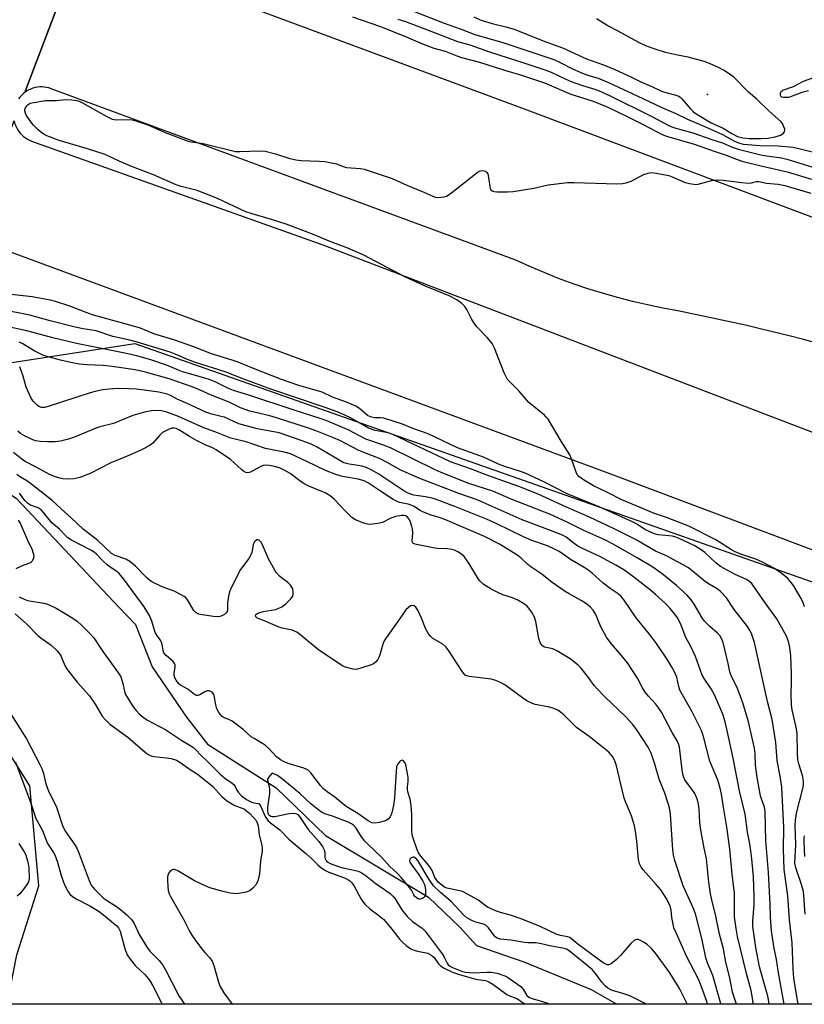
# Model space of a CAD drawing. Units: inches. Extents: x 1261766 to 1267766, y 537452 to 541452.
# Drawn here: x 1267271 to 1267523, y 537452 to 537769 of the extents above; entities that cross this region are included whole.
import ezdxf

# ---------------------------------------------------------------- set-up
doc = ezdxf.new("R2010")
doc.units = ezdxf.units.IN
doc.header["$MEASUREMENT"] = 0
for name, color, linetype in [('ELEV-Spot Elevation', 7, 'Continuous'), ('HYDRO-Single Line Stream', 4, 'Continuous'), ('NTRL-Trees', 3, 'Continuous'), ('TRANS-Road', 130, 'Continuous'), ('Undefined', 1, 'Continuous')]:
    doc.layers.add(name, color=color, linetype=linetype)

msp = doc.modelspace()

# ---------------------------------------------------------------- linework, layer by layer
at = {"layer": 'ELEV-Spot Elevation'}
msp.add_point((1267492.2, 537744.66, 437.97), dxfattribs=at)
at = {"layer": 'HYDRO-Single Line Stream'}
msp.add_lwpolyline([(1267236.4, 537637.17), (1267260.2, 537621.14), (1267269.85, 537614.85), (1267302.9, 537579.75), (1267308.21, 537574.18), (1267313.62, 537560.64), (1267324.71, 537544.42), (1267331.46, 537535.71), (1267353.44, 537521.65), (1267369.37, 537506.4), (1267402.45, 537486.51), (1267412.58, 537476.83), (1267417.89, 537471.02), (1267433.11, 537465.67), (1267454.75, 537456.85), (1267463.03, 537452.07)], dxfattribs=at)
at = {"layer": 'NTRL-Trees'}
msp.add_lwpolyline([(1267570.25, 537453), (1267570.34, 537452.06), (1267267.12, 537452.09), (1267267.12, 537452.63), (1267270.12, 537467.94), (1267277.12, 537490.13), (1267274.25, 537522.37), (1267233.11, 537587.54), (1267252.37, 537656.02), (1267308, 537664.58), (1267575.49, 537570.42), (1267576.87, 537526.94), (1267580.37, 537509.94), (1267579.29, 537495.51), (1267578.13, 537479.94), (1267575.07, 537469.49)], close=True, dxfattribs=at)
at = {"layer": 'TRANS-Road'}
for points in [[(1267290.74, 537793.13), (1267272.89, 537745.98), (1267272.66, 537745.39), (1267272.08, 537744.92), (1267271.55, 537744.42), (1267271.05, 537743.87), (1267270.61, 537743.28)], [(1267527.77, 537664.57), (1267523.12, 537665.85), (1267518.45, 537667.07), (1267509.09, 537669.38), (1267504.39, 537670.47), (1267482.71, 537675.13), (1267477.81, 537676.01), (1267472.93, 537677.02), (1267468.08, 537678.14), (1267463.26, 537679.39), (1267458.47, 537680.76), (1267453.72, 537682.24), (1267449, 537683.84), (1267444.33, 537685.56), (1267439.7, 537687.4), (1267435.12, 537689.35), (1267430.59, 537691.41), (1267281.09, 537746.58), (1267280.39, 537746.81), (1267279.67, 537746.97), (1267278.94, 537747.08), (1267278.2, 537747.13), (1267277.46, 537747.12), (1267276.72, 537747.05), (1267276, 537746.91), (1267275.29, 537746.72), (1267274.59, 537746.47), (1267273.92, 537746.16), (1267273.28, 537745.83), (1267272.66, 537745.39), (1267272.89, 537745.98), (1267290.74, 537793.13)], [(1267312.21, 537785.13), (1267433.2, 537740.07), (1267765.5, 537615.13)]]:
    msp.add_lwpolyline(points, dxfattribs=at)
msp.add_lwpolyline([(1267255.03, 537698.83), (1267269.2, 537736.24), (1267269.39, 537735.52), (1267269.63, 537734.81), (1267269.94, 537734.13), (1267270.3, 537733.47), (1267270.71, 537732.85), (1267271.18, 537732.26), (1267271.69, 537731.72), (1267272.25, 537731.21), (1267272.84, 537730.76), (1267273.48, 537730.36), (1267274.14, 537730.01), (1267274.82, 537729.72), (1267368.54, 537696.3), (1267538.86, 537631.14), (1267581.97, 537616.84), (1267585.88, 537616.7), (1267590.44, 537617.52), (1267595.99, 537616.75), (1267765.51, 537554.73), (1267765.5, 537508.06), (1267460.21, 537622.93)], close=True, dxfattribs=at)
at = {"layer": 'Undefined'}
for points, elevation in [([(1267397.09, 537771.72), (1267407.52, 537767.6), (1267413.03, 537765.72), (1267417.39, 537764.04), (1267419.99, 537763.21), (1267426.06, 537761.49), (1267442.75, 537755.91), (1267444.57, 537755.1), (1267448.82, 537752.97), (1267451.23, 537751.89), (1267453.63, 537750.97), (1267457.05, 537749.98), (1267460.32, 537748.58), (1267471.45, 537743.45), (1267477.49, 537740.57), (1267482.05, 537738.61), (1267485.82, 537736.82), (1267492.57, 537733.92), (1267497.07, 537731.81), (1267500.87, 537729.72), (1267502.14, 537729.13), (1267503.67, 537728.78), (1267506.43, 537728.51), (1267509.14, 537728.35), (1267514.91, 537728.19), (1267519.75, 537727.74), (1267526.36, 537726.18)], 442), ([(1267378.03, 537769.68), (1267386.74, 537766.71), (1267394.58, 537763.58), (1267400.57, 537761.01), (1267404.19, 537759.64), (1267407.86, 537758.68), (1267411.59, 537757.14), (1267413.09, 537756.62), (1267418.83, 537755.08), (1267426.88, 537752.56), (1267432.08, 537751.05), (1267439.73, 537748.41), (1267448.27, 537744.86), (1267455.46, 537742.52), (1267460.12, 537740.67), (1267466.2, 537737.75), (1267471.52, 537735.09), (1267477.59, 537731.88), (1267479.05, 537731.25), (1267487.95, 537728.75), (1267494.36, 537726.46), (1267498.21, 537725.18), (1267501.54, 537723.88), (1267503.22, 537723.3), (1267508.47, 537721.96), (1267517.77, 537719.86), (1267525.64, 537717.5)], 446), ([(1267392.57, 537768.98), (1267395.08, 537768.14), (1267404.64, 537764.59), (1267411.77, 537761.75), (1267415.82, 537760.66), (1267422.14, 537758.41), (1267434.06, 537754.62), (1267440.2, 537752.58), (1267441.96, 537751.84), (1267446.42, 537749.72), (1267448.39, 537748.89), (1267451.97, 537747.57), (1267456.32, 537746.32), (1267458.11, 537745.6), (1267460.67, 537744.41), (1267474.08, 537737.75), (1267479.72, 537734.77), (1267481.26, 537734.12), (1267487.47, 537732.4), (1267493.63, 537730.21), (1267496.98, 537729.15), (1267500.16, 537727.79), (1267502.1, 537727.13), (1267509.77, 537725.21), (1267512, 537724.82), (1267516.04, 537724.3), (1267517.75, 537723.95), (1267527.12, 537720.97)], 444), ([(1267417.05, 537769.73), (1267419.05, 537768.74), (1267420.01, 537768.36), (1267422.98, 537767.52), (1267427.33, 537766.51), (1267429.98, 537765.68), (1267439.33, 537761.93), (1267445.6, 537759.71), (1267453.33, 537756.2), (1267458.76, 537754.21), (1267462.43, 537752.73), (1267467.51, 537750.41), (1267470.57, 537748.88), (1267474.49, 537747.21), (1267477.44, 537745.81), (1267478.78, 537745.32), (1267481.66, 537744.55), (1267482.94, 537744.12), (1267483.36, 537743.87), (1267483.98, 537743.34), (1267486.74, 537740.07), (1267487.57, 537739.25), (1267488.27, 537738.71), (1267493.38, 537735.64), (1267497.22, 537733.86), (1267500.03, 537732.11), (1267501.85, 537731.22), (1267503.56, 537730.79), (1267505.57, 537730.6), (1267509.46, 537730.55), (1267511.74, 537730.67), (1267513.98, 537731.08), (1267515.68, 537731.63), (1267516.57, 537732.17), (1267516.94, 537732.74), (1267517.02, 537733.54), (1267516.8, 537734.33), (1267516.28, 537735.33), (1267515.74, 537736.01), (1267512.08, 537739.34), (1267508.06, 537743.15), (1267505.38, 537745.49), (1267500.68, 537750.25), (1267499.54, 537751.14), (1267497.32, 537752.55), (1267495.47, 537753.46), (1267492.27, 537754.88), (1267491.17, 537755.27), (1267485.96, 537756.76), (1267482.56, 537757.37), (1267478.65, 537758.26), (1267474.78, 537759.49), (1267472.35, 537760.37), (1267470.08, 537761.44), (1267463.52, 537765.03), (1267460.15, 537766.78), (1267456.5, 537769.05)], 440), ([(1267524.73, 537745.83), (1267522.52, 537745.33), (1267518.9, 537743.94), (1267518.33, 537743.79), (1267517.45, 537743.7), (1267516.62, 537743.74), (1267516.14, 537743.88), (1267515.83, 537744.17), (1267515.68, 537744.59), (1267515.66, 537745.06), (1267515.8, 537745.51), (1267516.08, 537745.82), (1267516.46, 537746.06), (1267519.81, 537747.23), (1267523.09, 537748.94), (1267527.29, 537750.54)], 442), ([(1267523.39, 537579.93), (1267523.08, 537580.99), (1267522.33, 537582.54), (1267519.88, 537586.76), (1267519.15, 537587.76), (1267518.03, 537589.02), (1267516.2, 537590.52), (1267513.77, 537592.22), (1267509.89, 537594.27), (1267507.75, 537595.24), (1267502.64, 537596.95), (1267501.09, 537597.58), (1267499.91, 537598.24), (1267494.88, 537601.47), (1267486.23, 537605.89), (1267478.97, 537608.66), (1267475.16, 537609.89), (1267464.62, 537614.3), (1267460.02, 537616.69), (1267455.58, 537618.78), (1267452.28, 537620.79), (1267450.85, 537621.81), (1267450.31, 537622.44), (1267449.94, 537623.18), (1267448.5, 537627.53), (1267447.96, 537628.8), (1267445.13, 537633.19), (1267440.91, 537640.27), (1267440.36, 537640.94), (1267439.73, 537641.54), (1267434.79, 537645.62), (1267431.49, 537649.43), (1267428.66, 537652.23), (1267427.92, 537653.08), (1267427.32, 537654.08), (1267426.82, 537655.15), (1267423.71, 537663.06), (1267422.97, 537664.64), (1267421.5, 537666.47), (1267418.06, 537670.02), (1267417.13, 537671.11), (1267416.39, 537672.38), (1267414.81, 537675.56), (1267414.18, 537676.54), (1267413.2, 537677.5), (1267411.64, 537678.66), (1267409.11, 537679.98), (1267401.22, 537683.12), (1267394.87, 537686.04), (1267381.64, 537693.05), (1267376.57, 537695.27), (1267371.06, 537697.3), (1267365.19, 537699.74), (1267356.7, 537702.98), (1267351.98, 537704.54), (1267345.81, 537706.29), (1267343.69, 537707.01), (1267334.59, 537711.2), (1267330.02, 537713.11), (1267328.06, 537713.82), (1267322.93, 537715.16), (1267321.34, 537715.66), (1267314.05, 537718.85), (1267307.34, 537721.43), (1267303, 537723.3), (1267298.48, 537725.37), (1267292.87, 537727.27), (1267287.33, 537728.81), (1267283.71, 537729.91), (1267279.78, 537731.46), (1267278.74, 537731.97), (1267277.66, 537732.68), (1267276.84, 537733.43), (1267275.48, 537734.84), (1267274.57, 537735.95), (1267273.25, 537737.94), (1267272.84, 537738.69), (1267272.64, 537739.45), (1267272.72, 537739.93), (1267272.92, 537740.41), (1267273.35, 537741.09), (1267273.71, 537741.48), (1267274.41, 537741.89), (1267275.52, 537742.18), (1267279.33, 537742.76), (1267282.85, 537742.81), (1267285.79, 537743.09), (1267287.74, 537742.99), (1267289.39, 537742.76), (1267290.18, 537742.52), (1267291.22, 537742.04), (1267299.01, 537737.64), (1267300.74, 537736.81), (1267301.39, 537736.64), (1267302.24, 537736.57), (1267306.2, 537736.64), (1267307.19, 537736.51), (1267308.05, 537736.3), (1267312.25, 537734.91), (1267317.82, 537732.44), (1267325.2, 537729.69), (1267326.03, 537729.5), (1267328.58, 537729.18), (1267330.02, 537728.92), (1267340.38, 537726.42), (1267341.77, 537726.32), (1267348.22, 537726.54), (1267349.96, 537726.46), (1267353.26, 537725.63), (1267357.57, 537724.22), (1267359.8, 537723.71), (1267361.53, 537723.52), (1267367.34, 537723.27), (1267369.09, 537723.12), (1267372.9, 537722.35), (1267375.34, 537721.46), (1267376.1, 537721.27), (1267380.57, 537720.85), (1267381.74, 537720.65), (1267390.81, 537717.65), (1267395.49, 537715.55), (1267400.95, 537713.32), (1267403.92, 537712), (1267404.75, 537711.72), (1267405.3, 537711.62), (1267406.41, 537711.64), (1267407.52, 537711.8), (1267408.32, 537712.03), (1267408.83, 537712.29), (1267410.01, 537713.14), (1267418.15, 537719.58), (1267419.14, 537720.13), (1267419.91, 537720.25), (1267420.4, 537720.2), (1267420.84, 537720.03), (1267421.17, 537719.74), (1267421.53, 537719.14), (1267421.82, 537718.06), (1267422.19, 537715.07), (1267422.34, 537714.52), (1267422.57, 537714.05), (1267422.91, 537713.69), (1267423.12, 537713.58), (1267423.61, 537713.45), (1267424.43, 537713.38), (1267427.92, 537713.4), (1267429.66, 537713.54), (1267436.35, 537714.61), (1267441, 537715.62), (1267447.19, 537716.37), (1267449.24, 537716.39), (1267463.09, 537716), (1267464.86, 537716.06), (1267466, 537716.31), (1267467.66, 537716.86), (1267468.46, 537717.21), (1267470.4, 537718.32), (1267471.73, 537718.94), (1267473.09, 537719.44), (1267473.93, 537719.57), (1267475.67, 537719.39), (1267479.76, 537718.6), (1267480.88, 537718.2), (1267484.97, 537716.38), (1267486.37, 537716.03), (1267487.8, 537715.81), (1267488.37, 537715.8), (1267489.24, 537715.91), (1267493.58, 537717.03), (1267495.26, 537717.26), (1267497.19, 537717.2), (1267503.24, 537716.4), (1267505.28, 537716.21), (1267506.4, 537716.3), (1267508, 537716.75), (1267508.71, 537716.77), (1267511.17, 537716.18), (1267514.89, 537715.86), (1267517.08, 537715.39), (1267525.43, 537713.02)], 448), ([(1267523.65, 537481.07), (1267523.22, 537486.93), (1267523.04, 537488.37), (1267522.44, 537490.64), (1267520.6, 537495.98), (1267520.33, 537497.5), (1267520.57, 537503.42), (1267520.42, 537509.62), (1267520.5, 537511.34), (1267520.87, 537513.59), (1267522.95, 537521.88), (1267523.09, 537522.76), (1267523.12, 537523.51), (1267523.01, 537524.57), (1267522.8, 537525.65), (1267521.57, 537529.46), (1267521.28, 537530.73), (1267521.13, 537532.72), (1267520.99, 537539.37), (1267520.62, 537541.61), (1267519.43, 537546.8), (1267519.2, 537548.25), (1267519.09, 537552), (1267519.2, 537555.23), (1267519.17, 537558.31), (1267518.95, 537564.15), (1267518.73, 537566.8), (1267518.23, 537568.78), (1267517.63, 537570.42), (1267514.45, 537576.01), (1267510.76, 537581.18), (1267507.12, 537586.46), (1267506.42, 537587.38), (1267505.82, 537587.95), (1267504.7, 537588.71), (1267501.14, 537590.35), (1267496.4, 537592.89), (1267494.97, 537593.96), (1267491.37, 537597.36), (1267489.84, 537598.5), (1267487.88, 537599.66), (1267483.05, 537601.91), (1267481.99, 537602.31), (1267480.93, 537602.6), (1267476.29, 537603.11), (1267475.43, 537603.28), (1267474.63, 537603.56), (1267472.08, 537604.78), (1267469.66, 537606.39), (1267468.13, 537607.2), (1267457.41, 537612.02), (1267447.02, 537616.28), (1267439.79, 537619.98), (1267433.61, 537622.92), (1267432.11, 537623.48), (1267427.03, 537625.06), (1267424.97, 537625.78), (1267420.15, 537628), (1267411.8, 537631.04), (1267402.36, 537635.55), (1267397.8, 537637.18), (1267394.15, 537638.66), (1267388.09, 537640.62), (1267387.06, 537640.75), (1267385.08, 537640.69), (1267383.8, 537640.98), (1267382.9, 537641.45), (1267380.29, 537643.66), (1267379.1, 537644.41), (1267376.12, 537645.71), (1267371.57, 537647.39), (1267368.33, 537649), (1267360.83, 537651.14), (1267355.16, 537653.06), (1267346.23, 537656.53), (1267341.23, 537658.6), (1267339.36, 537659.3), (1267332.73, 537661.33), (1267326.66, 537663.66), (1267320.62, 537665.74), (1267314.46, 537667.57), (1267309.59, 537669.63), (1267294.72, 537673.75), (1267292.38, 537674.54), (1267287.11, 537676.58), (1267282.48, 537678.12), (1267280.79, 537678.57), (1267275.04, 537679.62), (1267268.27, 537680.35)], 446), ([(1267521.35, 537452.06), (1267520.34, 537457.75), (1267519.97, 537460.48), (1267519.78, 537463.42), (1267519.45, 537471.86), (1267518.52, 537479.24), (1267518.01, 537486.9), (1267516.84, 537495.38), (1267516.65, 537501.93), (1267516.71, 537508.96), (1267516.15, 537521.86), (1267515.71, 537524.82), (1267514.58, 537530.45), (1267514.13, 537536.23), (1267512.95, 537543.7), (1267511.53, 537549.44), (1267507.33, 537568.39), (1267506.5, 537571.03), (1267505.95, 537572.24), (1267505.11, 537573.57), (1267500.76, 537579.08), (1267498.27, 537582.75), (1267496.41, 537584.79), (1267495.3, 537585.66), (1267492.74, 537587.19), (1267491.52, 537588), (1267486.05, 537592.41), (1267484.33, 537593.44), (1267480.78, 537595.36), (1267478.98, 537596.27), (1267475.52, 537597.8), (1267469.26, 537601.48), (1267462.17, 537605), (1267454.3, 537608.75), (1267446.81, 537611.92), (1267437.72, 537616.19), (1267431.48, 537618.6), (1267421.53, 537622.11), (1267416.03, 537624.27), (1267409.58, 537626.59), (1267391, 537635.38), (1267389.54, 537635.83), (1267385.35, 537636.67), (1267383.19, 537637.42), (1267381.92, 537638.08), (1267377.63, 537640.62), (1267375.33, 537641.7), (1267373.14, 537642.58), (1267369.3, 537644.02), (1267351.8, 537649.95), (1267343.08, 537653.1), (1267337.14, 537655.54), (1267327.51, 537658.55), (1267325, 537659.49), (1267320.96, 537661.22), (1267319.36, 537661.83), (1267308.47, 537665.17), (1267306.45, 537665.68), (1267300.96, 537666.87), (1267295.62, 537668.65), (1267291.38, 537669.31), (1267288.83, 537669.84), (1267280.78, 537671.91), (1267274.33, 537673.69), (1267265.06, 537675.6)], 444), ([(1267516.88, 537452.06), (1267515.01, 537462.13), (1267514.43, 537466.5), (1267513.56, 537470.69), (1267512.8, 537475.66), (1267512.44, 537480.1), (1267512.32, 537484.17), (1267511.86, 537494.4), (1267511, 537504.71), (1267510.77, 537514.11), (1267510.53, 537515.43), (1267509.67, 537517.78), (1267509.28, 537519.08), (1267508.12, 537525.01), (1267507.66, 537528.97), (1267507.56, 537532.76), (1267507.36, 537534.4), (1267505.34, 537542.91), (1267503.56, 537548.98), (1267501.75, 537553.98), (1267500.11, 537557.05), (1267499.69, 537558.01), (1267499.4, 537559.01), (1267498.87, 537561.71), (1267497.2, 537568.39), (1267496.75, 537569.73), (1267496.19, 537570.68), (1267495.39, 537571.48), (1267492.97, 537573.55), (1267491.26, 537575.34), (1267490.49, 537576.38), (1267487.91, 537580.77), (1267486.95, 537582.15), (1267485.65, 537583.61), (1267482.27, 537586.76), (1267477.61, 537590.57), (1267474.65, 537592.71), (1267469.63, 537595.7), (1267461.7, 537600.12), (1267459.22, 537601.42), (1267452.38, 537604.48), (1267447.12, 537607.17), (1267441.71, 537609.64), (1267429.06, 537614.5), (1267423.18, 537617.14), (1267415.5, 537619.6), (1267406.5, 537623.11), (1267404.59, 537623.98), (1267390.3, 537631.01), (1267388.03, 537631.95), (1267382.3, 537633.86), (1267376.83, 537636.71), (1267369.8, 537639.75), (1267367.99, 537640.39), (1267359.24, 537643.12), (1267344.7, 537647.99), (1267339.74, 537649.46), (1267338.12, 537650.13), (1267333.85, 537652.23), (1267332.22, 537652.88), (1267330.26, 537653.53), (1267323.42, 537655.49), (1267322.34, 537655.9), (1267319.29, 537657.26), (1267317.91, 537657.77), (1267313.47, 537659.25), (1267308.68, 537660.64), (1267304.34, 537661.58), (1267289.27, 537664.57), (1267281.67, 537666.41), (1267273.34, 537668.72), (1267266.35, 537670.24)], 442), ([(1267512.05, 537452.06), (1267512.05, 537452.08), (1267511.68, 537454.26), (1267511.2, 537456.22), (1267508.94, 537464.16), (1267507.79, 537470.37), (1267506.99, 537475.56), (1267506.8, 537477.23), (1267506.82, 537478.8), (1267507.23, 537484.13), (1267507.25, 537486.73), (1267506.94, 537493.09), (1267506.46, 537498.89), (1267506.16, 537501.45), (1267505.83, 537503.68), (1267505.06, 537507.4), (1267504.31, 537513.17), (1267502.5, 537520.71), (1267500.45, 537531.28), (1267498.68, 537539.56), (1267497.87, 537542.87), (1267497.1, 537545.36), (1267494.5, 537551.55), (1267493.43, 537553.52), (1267491.17, 537556.81), (1267490.52, 537557.95), (1267488.31, 537563.96), (1267486.7, 537567.38), (1267485.26, 537570.04), (1267483.54, 537574.59), (1267482.53, 537576.42), (1267481.69, 537577.6), (1267480.23, 537579.39), (1267478.66, 537581.03), (1267475.47, 537583.92), (1267473.89, 537585.24), (1267468.56, 537589.43), (1267465.32, 537591.78), (1267462.75, 537593.33), (1267457.37, 537596.23), (1267452.01, 537598.68), (1267450.55, 537599.43), (1267449.32, 537600.25), (1267446.72, 537602.28), (1267445.57, 537602.95), (1267441.74, 537604.5), (1267432.58, 537607.93), (1267418.11, 537614.28), (1267412.24, 537616.36), (1267399.65, 537621.2), (1267393.59, 537623.91), (1267389.23, 537626.35), (1267386.92, 537627.54), (1267380.09, 537630.17), (1267373.92, 537633.39), (1267371.89, 537634.28), (1267366.58, 537636.42), (1267363.94, 537637.35), (1267353.63, 537640.68), (1267351.42, 537641.31), (1267345.05, 537642.87), (1267343.52, 537643.33), (1267342.02, 537643.96), (1267338.38, 537645.7), (1267332.36, 537648.06), (1267328.89, 537649.72), (1267326.47, 537650.69), (1267319.06, 537653.21), (1267311.45, 537655.44), (1267308.16, 537656.12), (1267300.79, 537657.18), (1267297.88, 537657.49), (1267292.67, 537657.7), (1267290.16, 537657.97), (1267288.47, 537658.28), (1267284.19, 537659.28), (1267280.58, 537660.2), (1267278.7, 537660.8), (1267275.68, 537662.25), (1267272.05, 537664.55), (1267270.89, 537665.01)], 440), ([(1267507.02, 537452.06), (1267506.19, 537456.5), (1267504.78, 537461.93), (1267501.88, 537473.87), (1267501.38, 537476.44), (1267500.88, 537480.18), (1267500.87, 537487.78), (1267500.17, 537493.9), (1267499.39, 537501.98), (1267498.5, 537508.37), (1267497.39, 537515.51), (1267496.67, 537519.7), (1267496.17, 537522.05), (1267495.48, 537524.2), (1267492.94, 537530.28), (1267491.05, 537537.75), (1267490.71, 537538.87), (1267490.24, 537540.08), (1267487.25, 537546.13), (1267483.35, 537553.15), (1267482.96, 537554.24), (1267482.29, 537557.32), (1267481.46, 537559.24), (1267480.67, 537560.67), (1267479.3, 537562.87), (1267475.81, 537568.16), (1267473.83, 537570.72), (1267469.22, 537576.32), (1267465.42, 537582.05), (1267464.31, 537583.33), (1267463.48, 537584.04), (1267460.91, 537585.83), (1267458.7, 537587.54), (1267455.14, 537590.73), (1267454.03, 537591.62), (1267452.59, 537592.54), (1267448.13, 537595.11), (1267445.47, 537597.07), (1267444.31, 537597.82), (1267442.81, 537598.61), (1267440.74, 537599.56), (1267435.75, 537601.27), (1267433.02, 537602.39), (1267424.21, 537606.66), (1267421.12, 537608.09), (1267410.98, 537612.14), (1267405.32, 537614.3), (1267403.71, 537614.84), (1267401.53, 537615.31), (1267397.78, 537615.86), (1267396.15, 537616.35), (1267394.87, 537617.05), (1267386.49, 537622.55), (1267384.24, 537623.9), (1267382.41, 537624.72), (1267381.08, 537625.17), (1267379.81, 537625.41), (1267376.95, 537625.75), (1267376.1, 537625.96), (1267375.27, 537626.27), (1267373.96, 537626.97), (1267366.68, 537631.28), (1267364.56, 537632.31), (1267359.67, 537634.1), (1267354.42, 537635.83), (1267352.74, 537636.21), (1267347.41, 537637.19), (1267341.5, 537638.73), (1267336.84, 537640.87), (1267335.83, 537641.18), (1267332.81, 537641.86), (1267330.89, 537642.48), (1267324.69, 537645.4), (1267321.61, 537646.74), (1267319.48, 537647.88), (1267318.44, 537648.32), (1267315.78, 537648.93), (1267311.08, 537649.6), (1267308.45, 537649.9), (1267303.8, 537650.15), (1267300.92, 537650.05), (1267297.78, 537649.7), (1267295.32, 537649.18), (1267293.66, 537648.74), (1267280.13, 537644.3), (1267278.98, 537644.04), (1267278, 537644.07), (1267277.22, 537644.36), (1267276.54, 537644.85), (1267275.39, 537646.1), (1267274.75, 537647.06), (1267273.14, 537650.52), (1267272.12, 537654.11), (1267271.01, 537657.11)], 438), ([(1267501.53, 537452.06), (1267500.27, 537456.01), (1267499.37, 537460.55), (1267498.13, 537465.6), (1267497.38, 537469.95), (1267496.05, 537474.66), (1267494.81, 537480.9), (1267493.76, 537484.71), (1267493.2, 537487.58), (1267492.62, 537491.36), (1267491.92, 537498.85), (1267491.14, 537502.33), (1267489.92, 537508.75), (1267489.76, 537510.5), (1267489.54, 537514.79), (1267489.31, 537516.48), (1267488.98, 537517.83), (1267488.49, 537519.1), (1267488.12, 537519.84), (1267487.16, 537521.23), (1267485.41, 537523.46), (1267484.96, 537524.21), (1267484.62, 537525), (1267484.31, 537526.1), (1267484.04, 537527.52), (1267483.16, 537534.73), (1267482.89, 537535.83), (1267482.44, 537536.82), (1267480.88, 537539.53), (1267477.36, 537546.06), (1267476.6, 537547.29), (1267475.58, 537548.63), (1267473.22, 537551.15), (1267472.2, 537552.45), (1267471.33, 537553.85), (1267469.74, 537556.97), (1267466.46, 537561.94), (1267464.58, 537564.24), (1267461.19, 537568.13), (1267459.71, 537570.13), (1267457.95, 537573.49), (1267456.14, 537577.62), (1267455.4, 537578.83), (1267454.52, 537579.86), (1267453, 537581.05), (1267451.57, 537581.96), (1267447.67, 537584.04), (1267446.41, 537584.81), (1267442.29, 537587.77), (1267438.9, 537590.37), (1267435.07, 537592.96), (1267434.27, 537593.62), (1267432.33, 537595.56), (1267431.18, 537596.42), (1267425.32, 537600.11), (1267420.54, 537602.48), (1267407.68, 537607.99), (1267405.89, 537608.63), (1267403.37, 537609.34), (1267400.86, 537610.31), (1267399.54, 537610.97), (1267397.83, 537612.16), (1267396.92, 537612.64), (1267395.94, 537612.94), (1267393.17, 537613.49), (1267392.37, 537613.76), (1267391.11, 537614.46), (1267386.67, 537617.28), (1267383.17, 537619.71), (1267381.74, 537620.47), (1267379.86, 537620.95), (1267374.86, 537621.81), (1267372.65, 537622.47), (1267369.37, 537623.71), (1267363.37, 537626.65), (1267358.08, 537629.08), (1267356.09, 537629.67), (1267350.1, 537630.87), (1267343.88, 537632.95), (1267338.92, 537634.21), (1267334.61, 537635.9), (1267330.26, 537637.44), (1267322.13, 537641.08), (1267318.32, 537642.52), (1267316.59, 537642.96), (1267315.12, 537643.07), (1267313.41, 537642.91), (1267311.14, 537642.52), (1267307.35, 537641.44), (1267301.18, 537638.88), (1267296.79, 537637.84), (1267295.77, 537637.52), (1267288.31, 537634.39), (1267286.66, 537633.8), (1267284.12, 537633.24), (1267282.42, 537633), (1267279.97, 537632.95), (1267277.58, 537633.04), (1267276.13, 537633.29), (1267275.21, 537633.59), (1267272.8, 537634.78), (1267271.28, 537635.68), (1267270.45, 537636.36)], 436), ([(1267496.58, 537452.06), (1267496.35, 537452.69), (1267493.89, 537461.35), (1267493.39, 537462.66), (1267492.3, 537465.08), (1267491.65, 537466.98), (1267490.45, 537472.76), (1267488.31, 537481.21), (1267487.6, 537483.05), (1267484.37, 537490.17), (1267481.7, 537498.36), (1267481.28, 537500.06), (1267481.01, 537501.7), (1267480.27, 537513.18), (1267479.96, 537515.22), (1267479.6, 537516.64), (1267478.45, 537519.98), (1267476.64, 537524.47), (1267475.27, 537529.34), (1267474.08, 537532.86), (1267473.11, 537534.72), (1267469.52, 537540.33), (1267468.05, 537542.15), (1267465.91, 537544.56), (1267459.09, 537551.03), (1267456.68, 537553.53), (1267455.76, 537554.63), (1267453.9, 537557.21), (1267452.34, 537559.22), (1267451.44, 537560.29), (1267450.6, 537561.1), (1267448.07, 537563.13), (1267443.74, 537565.72), (1267442.42, 537566.35), (1267439.75, 537566.97), (1267439.28, 537567.22), (1267438.91, 537567.57), (1267438.4, 537568.46), (1267438.01, 537569.73), (1267437.01, 537575.21), (1267436.62, 537576.6), (1267435.6, 537578.32), (1267434.75, 537579.48), (1267434.18, 537580.11), (1267433, 537581), (1267431.21, 537582.05), (1267429.48, 537582.77), (1267426.41, 537583.76), (1267424.77, 537584.48), (1267422.68, 537585.57), (1267420.11, 537587.24), (1267419.09, 537588.14), (1267418.56, 537588.78), (1267415.41, 537593.91), (1267413.96, 537596.05), (1267413.13, 537596.83), (1267411.87, 537597.61), (1267410.82, 537598.14), (1267410, 537598.4), (1267408.62, 537598.57), (1267405.33, 537598.64), (1267404.47, 537598.73), (1267398.62, 537599.94), (1267397.87, 537600.17), (1267397.47, 537600.4), (1267397.33, 537600.56), (1267397.19, 537600.98), (1267397.39, 537603.75), (1267397.29, 537604.9), (1267397.1, 537605.74), (1267396.67, 537607.11), (1267396.24, 537608.14), (1267395.77, 537608.76), (1267395.14, 537609.17), (1267394.65, 537609.3), (1267393.84, 537609.31), (1267391.88, 537608.97), (1267390.2, 537608.35), (1267387.66, 537607.07), (1267386.22, 537606.73), (1267384.45, 537606.49), (1267383.27, 537606.43), (1267382.44, 537606.57), (1267381.36, 537606.93), (1267378.97, 537607.92), (1267377.78, 537608.67), (1267375.74, 537610.64), (1267372.15, 537614.58), (1267370.87, 537615.66), (1267369.2, 537616.61), (1267364.01, 537618.73), (1267362.76, 537619.35), (1267361.56, 537620.12), (1267358, 537622.79), (1267356.29, 537623.76), (1267354.76, 537624.46), (1267352.98, 537625.04), (1267351.36, 537625.39), (1267350.06, 537625.46), (1267349.31, 537625.35), (1267348.53, 537625.05), (1267345.26, 537623.24), (1267344.34, 537623.04), (1267343.69, 537623.15), (1267343.02, 537623.54), (1267342.38, 537624.04), (1267338.77, 537627.3), (1267334.25, 537630.39), (1267333.02, 537631.04), (1267330.65, 537632.03), (1267327.86, 537633.38), (1267325.6, 537634.65), (1267322.24, 537636.8), (1267321.29, 537637.25), (1267320.66, 537637.38), (1267319.89, 537637.33), (1267319.06, 537637.08), (1267317.99, 537636.56), (1267316.97, 537635.95), (1267315.93, 537635.02), (1267313.88, 537632.59), (1267312.99, 537631.92), (1267311.29, 537630.93), (1267310.02, 537630.3), (1267305.55, 537628.36), (1267300.33, 537626.2), (1267293.65, 537622.77), (1267290.32, 537621.56), (1267288.38, 537621.12), (1267286.46, 537620.96), (1267285.01, 537621.08), (1267283.93, 537621.29), (1267282.23, 537621.8), (1267280.86, 537622.35), (1267276.29, 537624.88), (1267272.59, 537626.76), (1267271.7, 537627.36), (1267269.03, 537629.52)], 434), ([(1267492.21, 537452.06), (1267491.97, 537452.94), (1267490.59, 537456.87), (1267489.36, 537459.98), (1267485.47, 537467.53), (1267482.2, 537474.8), (1267481.42, 537476.69), (1267481, 537478.32), (1267480.77, 537479.97), (1267480.56, 537482.32), (1267480.17, 537483.76), (1267478.9, 537486.19), (1267477.19, 537488.83), (1267475.73, 537490.6), (1267471.52, 537495.26), (1267470.85, 537496.21), (1267470.36, 537497.28), (1267470.02, 537498.68), (1267469.51, 537504.51), (1267469.07, 537507.74), (1267468.71, 537509.42), (1267467.78, 537512.67), (1267465.92, 537516.98), (1267465.43, 537518.35), (1267462.8, 537529.22), (1267462.34, 537530.6), (1267461.69, 537531.72), (1267461.21, 537532.34), (1267460.44, 537533.11), (1267457.29, 537535.73), (1267454.11, 537538.2), (1267450.04, 537541.13), (1267448.86, 537542.23), (1267446.02, 537545.15), (1267444.94, 537546.03), (1267444.02, 537546.64), (1267442.74, 537547.2), (1267441.41, 537547.62), (1267436.75, 537548.5), (1267435.38, 537548.98), (1267434.12, 537549.7), (1267432.66, 537550.66), (1267427.08, 537554.84), (1267426.06, 537555.4), (1267424.17, 537556.21), (1267422.58, 537556.66), (1267415.51, 537557.47), (1267414.73, 537557.7), (1267414.28, 537557.98), (1267413.71, 537558.59), (1267413.2, 537559.3), (1267409.06, 537565.79), (1267408.09, 537567.09), (1267407.08, 537567.95), (1267403.83, 537569.77), (1267403.2, 537570.33), (1267402.48, 537571.21), (1267402.01, 537571.92), (1267401.63, 537572.7), (1267400.22, 537576.22), (1267399.04, 537578.86), (1267398.46, 537579.8), (1267397.85, 537580.26), (1267397.14, 537580.38), (1267396.69, 537580.21), (1267396.04, 537579.72), (1267395.24, 537578.9), (1267392.86, 537575.47), (1267388.82, 537569.98), (1267388.23, 537568.99), (1267387.76, 537567.9), (1267386.84, 537564.46), (1267386.55, 537563.63), (1267386.14, 537562.92), (1267385.44, 537562.11), (1267384.79, 537561.62), (1267384.02, 537561.27), (1267381.01, 537560.24), (1267379.64, 537559.86), (1267379.08, 537559.79), (1267378.25, 537559.86), (1267375.76, 537560.49), (1267374.97, 537560.81), (1267374.25, 537561.22), (1267371.26, 537563.32), (1267367.25, 537565.98), (1267361.58, 537570.71), (1267360.17, 537571.72), (1267358.64, 537572.4), (1267355.46, 537573.04), (1267354.11, 537573.47), (1267349.97, 537575.35), (1267347.75, 537576.17), (1267347.29, 537576.42), (1267346.99, 537576.68), (1267346.87, 537576.96), (1267347, 537577.39), (1267347.3, 537577.67), (1267347.94, 537578.01), (1267349.3, 537578.39), (1267353.31, 537579.1), (1267354.37, 537579.45), (1267355.35, 537579.94), (1267356.49, 537580.78), (1267358.14, 537582.41), (1267358.81, 537583.29), (1267359.01, 537584.05), (1267358.99, 537584.88), (1267358.81, 537585.69), (1267358.58, 537586.21), (1267358.09, 537586.92), (1267357.27, 537587.75), (1267355.63, 537588.93), (1267354.57, 537589.82), (1267353.6, 537590.8), (1267353.12, 537591.47), (1267351.08, 537595.37), (1267349.08, 537599.84), (1267348.53, 537600.81), (1267348.05, 537601.35), (1267347.68, 537601.47), (1267347.29, 537601.41), (1267346.71, 537601.08), (1267346.42, 537600.74), (1267346.07, 537599.9), (1267345.62, 537597.41), (1267345.35, 537596.64), (1267344.65, 537595.48), (1267342.03, 537591.88), (1267338.98, 537585.99), (1267338.46, 537584.7), (1267338.14, 537583.35), (1267337.81, 537581.14), (1267337.83, 537578.9), (1267337.73, 537578.42), (1267337.43, 537577.94), (1267336.87, 537577.48), (1267336.19, 537577.07), (1267335.45, 537576.76), (1267334.92, 537576.67), (1267333.22, 537576.79), (1267329.76, 537577.34), (1267328.64, 537577.58), (1267327.72, 537578.03), (1267327.01, 537578.72), (1267324.93, 537582.21), (1267324.4, 537582.86), (1267323.96, 537583.21), (1267322.98, 537583.78), (1267320.64, 537584.91), (1267316.86, 537586.33), (1267313.48, 537587.97), (1267312.76, 537588.44), (1267311.91, 537589.19), (1267308.29, 537592.99), (1267306.43, 537594.45), (1267305.19, 537595.19), (1267301.74, 537596.42), (1267300.59, 537597.1), (1267296.11, 537601.21), (1267291.43, 537604.92), (1267287.62, 537608.51), (1267284.36, 537611.38), (1267281.51, 537614.14), (1267274.5, 537619.62), (1267273.31, 537620.42), (1267271.23, 537621.65), (1267270.12, 537622.43)], 432), ([(1267485.67, 537452.06), (1267485.48, 537452.68), (1267483.2, 537457.16), (1267480.11, 537462.18), (1267475.51, 537468.47), (1267474.23, 537470.03), (1267472.84, 537471.32), (1267471.65, 537472.08), (1267470.41, 537472.71), (1267469.91, 537472.87), (1267469.44, 537472.9), (1267469.03, 537472.81), (1267468.6, 537472.58), (1267467.56, 537471.59), (1267464.24, 537467.75), (1267462.96, 537466.51), (1267461.18, 537465.04), (1267460.47, 537464.75), (1267459.98, 537464.77), (1267459.28, 537465.05), (1267458.66, 537465.45), (1267450.5, 537471.45), (1267447.96, 537473.51), (1267447.18, 537473.76), (1267444.88, 537474.14), (1267443.75, 537474.47), (1267438.16, 537477.15), (1267431.96, 537479.66), (1267429.18, 537480.62), (1267425.63, 537481.55), (1267424.31, 537482.04), (1267421.49, 537483.34), (1267418.37, 537485.62), (1267413.84, 537488.09), (1267413.06, 537488.41), (1267412.01, 537488.71), (1267408.37, 537489.44), (1267407.65, 537489.77), (1267406.78, 537490.33), (1267405.62, 537491.32), (1267405, 537492.05), (1267404.55, 537492.87), (1267403.61, 537495.06), (1267402.93, 537496.24), (1267402.09, 537497.36), (1267400.01, 537499.76), (1267399.28, 537500.79), (1267398.68, 537502.09), (1267397.51, 537505.48), (1267397.24, 537506.6), (1267397.11, 537507.88), (1267397.13, 537513.08), (1267396.94, 537516.03), (1267396.59, 537518.05), (1267395.83, 537520.35), (1267395.69, 537521.16), (1267395.69, 537522.02), (1267395.95, 537523.77), (1267395.89, 537525.17), (1267395.52, 537527.42), (1267395.16, 537529.06), (1267394.88, 537529.81), (1267394.47, 537530.4), (1267393.99, 537530.62), (1267393.47, 537530.42), (1267393.13, 537530.08), (1267392.66, 537529.43), (1267392.23, 537528.41), (1267392.03, 537526.97), (1267391.52, 537518.46), (1267391.33, 537516.7), (1267390.94, 537514.64), (1267390.54, 537513.3), (1267390.1, 537512.31), (1267389.52, 537511.6), (1267388.61, 537511.08), (1267386.65, 537510.5), (1267385.26, 537510.3), (1267384.21, 537510.43), (1267383.09, 537511.02), (1267379.75, 537513.48), (1267376.51, 537515.35), (1267375.57, 537516.05), (1267372.39, 537518.69), (1267369.88, 537520.39), (1267368.74, 537521.32), (1267367.78, 537522.4), (1267364.64, 537526.5), (1267363.65, 537527.46), (1267362.38, 537528.02), (1267357.39, 537529.47), (1267356.1, 537530.06), (1267354.85, 537530.74), (1267353.58, 537531.7), (1267351.15, 537534.35), (1267350.08, 537535.3), (1267349.11, 537535.97), (1267346.37, 537537.52), (1267345.41, 537538.14), (1267342.87, 537540.42), (1267339.3, 537543.14), (1267338.28, 537543.7), (1267336.72, 537544.23), (1267336.08, 537544.67), (1267335.09, 537545.89), (1267334.46, 537547.06), (1267334.04, 537548.39), (1267333.59, 537551.43), (1267333.39, 537551.9), (1267332.86, 537552.43), (1267331.97, 537552.89), (1267331.26, 537552.9), (1267330.56, 537552.58), (1267328.92, 537551.57), (1267328.25, 537551.38), (1267327.83, 537551.4), (1267327.18, 537551.68), (1267325.06, 537553.38), (1267322.71, 537554.76), (1267322.09, 537555.24), (1267321.29, 537556.31), (1267320.93, 537557.02), (1267320.68, 537557.77), (1267320.64, 537558.61), (1267321.01, 537560.61), (1267320.99, 537561.16), (1267320.84, 537561.67), (1267320.37, 537562.35), (1267318.11, 537564.26), (1267317.42, 537565.11), (1267317.13, 537565.85), (1267316.84, 537567.75), (1267316.61, 537568.54), (1267316.2, 537569.3), (1267315.11, 537570.77), (1267314.63, 537571.61), (1267313.51, 537575.33), (1267312.71, 537577.14), (1267311.02, 537579.86), (1267304.53, 537588.79), (1267303.03, 537590.62), (1267302.27, 537591.26), (1267300.06, 537592.68), (1267299.18, 537593.37), (1267297.78, 537594.66), (1267295.83, 537596.75), (1267294.99, 537597.49), (1267293.85, 537598.18), (1267287.69, 537601.38), (1267286.48, 537602.14), (1267285.83, 537602.73), (1267283.82, 537604.88), (1267281.38, 537606.91), (1267278.68, 537610.28), (1267277.91, 537611.11), (1267276.97, 537611.75), (1267274.51, 537612.65), (1267273.52, 537613.27), (1267272.68, 537614.08), (1267270.99, 537616.49)], 430), ([(1267270.57, 537607.79), (1267271.12, 537606.87), (1267273.51, 537601.32), (1267275.01, 537598.26), (1267275.49, 537596.77), (1267275.53, 537596), (1267275.33, 537595.2), (1267274.96, 537594.51), (1267274.6, 537594.16), (1267273.9, 537593.81), (1267271.8, 537593.08), (1267269.76, 537592.1)], 430), ([(1267270.86, 537583.12), (1267272.46, 537582.38), (1267273.55, 537581.98), (1267278.81, 537581.08), (1267279.96, 537580.8), (1267280.76, 537580.49), (1267282.74, 537579.43), (1267288.11, 537576.28), (1267289.49, 537575.27), (1267291, 537573.92), (1267293.67, 537571.25), (1267294.81, 537569.9), (1267297.74, 537565.52), (1267302.81, 537558.58), (1267303.51, 537557.39), (1267303.9, 537556.36), (1267304.19, 537555.3), (1267304.69, 537552.72), (1267305.07, 537551.68), (1267307.52, 537547.72), (1267308.43, 537546.57), (1267309.43, 537545.51), (1267310.76, 537544.39), (1267311.91, 537543.55), (1267317.96, 537540.38), (1267320.62, 537538.67), (1267323.17, 537536.9), (1267326.03, 537535.2), (1267326.98, 537534.55), (1267327.75, 537533.81), (1267329.12, 537532.25), (1267331.63, 537529.91), (1267335.44, 537526.1), (1267336.98, 537524.81), (1267339.38, 537523.18), (1267339.94, 537522.7), (1267340.36, 537522.16), (1267340.87, 537520.97), (1267341.28, 537520.25), (1267342.34, 537519.12), (1267343.92, 537517.95), (1267345.33, 537517.15), (1267346.28, 537516.82), (1267347.69, 537516.68), (1267348.04, 537516.49), (1267348.53, 537515.73), (1267349.92, 537512.51), (1267350.93, 537511.11), (1267351.65, 537510.47), (1267354.7, 537508.18), (1267357.61, 537505.22), (1267363.08, 537500.59), (1267364.96, 537498.87), (1267366.87, 537496.94), (1267367.72, 537496.21), (1267369.1, 537495.23), (1267370.38, 537494.56), (1267375.49, 537492.71), (1267376.49, 537492.24), (1267377.18, 537491.76), (1267377.81, 537491.16), (1267378.45, 537490.28), (1267380.83, 537485.84), (1267381.42, 537484.93), (1267382.07, 537484.12), (1267383.6, 537482.72), (1267386.56, 537480.64), (1267388.12, 537479.33), (1267390.73, 537476.23), (1267393.26, 537472.92), (1267394.21, 537471.91), (1267395.34, 537470.97), (1267396.8, 537469.95), (1267397.83, 537469.43), (1267398.93, 537469.12), (1267401.75, 537468.64), (1267402.29, 537468.48), (1267403.03, 537468.12), (1267403.7, 537467.64), (1267404.34, 537467.06), (1267405.74, 537465.06), (1267406.31, 537464.46), (1267407.47, 537463.72), (1267410, 537462.47), (1267411.69, 537461.86), (1267417.25, 537460.22), (1267418.34, 537459.99), (1267420.78, 537459.73), (1267421.91, 537459.33), (1267423.12, 537458.57), (1267427.69, 537455.24), (1267428.52, 537454.81), (1267430.35, 537454.19), (1267431.09, 537453.86), (1267432.87, 537452.48), (1267433.59, 537452.07)], 430), ([(1267269.54, 537577.67), (1267273.25, 537574.45), (1267276.84, 537570.67), (1267277.81, 537569.9), (1267281.15, 537567.54), (1267283.04, 537565.72), (1267283.8, 537564.83), (1267284.27, 537564.1), (1267285.58, 537561.01), (1267286.29, 537559.79), (1267289.55, 537555.7), (1267293.46, 537551.3), (1267295.34, 537548.63), (1267297.54, 537544.76), (1267298.51, 537543.64), (1267300.02, 537542.2), (1267305.82, 537538), (1267310.63, 537533.8), (1267312.03, 537532.67), (1267312.76, 537532.19), (1267313.29, 537531.97), (1267314.13, 537531.79), (1267318.25, 537531.36), (1267319.71, 537531.11), (1267321.39, 537530.57), (1267322.55, 537529.93), (1267325.8, 537527.56), (1267328.15, 537526.06), (1267331.8, 537523.23), (1267333.08, 537522.07), (1267336, 537518.94), (1267337.54, 537517.63), (1267339.97, 537516.06), (1267340.74, 537515.74), (1267342.55, 537515.2), (1267343.29, 537514.82), (1267343.99, 537514.32), (1267345.06, 537513.38), (1267346.21, 537512.18), (1267347.04, 537511.14), (1267347.4, 537510.48), (1267347.69, 537509.47), (1267348.03, 537506.62), (1267348.85, 537503.28), (1267348.99, 537502.22), (1267348.96, 537501.37), (1267348.44, 537498.14), (1267348.12, 537494), (1267347.7, 537492.06), (1267347.34, 537491.19), (1267346.92, 537490.52), (1267346, 537489.42), (1267345.17, 537488.68), (1267344.69, 537488.41), (1267343.87, 537488.15), (1267342.13, 537487.82), (1267340.66, 537487.64), (1267339.82, 537487.65), (1267338.73, 537487.78), (1267336.47, 537488.32), (1267332.19, 537489.55), (1267329.29, 537490.76), (1267327.24, 537491.77), (1267321.86, 537494.98), (1267321.13, 537495.32), (1267320.66, 537495.44), (1267320.21, 537495.37), (1267319.56, 537494.95), (1267319, 537494.33), (1267318.66, 537493.64), (1267318.54, 537492.93), (1267318.52, 537492.11), (1267318.62, 537489.79), (1267318.76, 537488.65), (1267319.08, 537487.61), (1267319.5, 537486.7), (1267323.77, 537479.23), (1267325.66, 537475.6), (1267326.41, 537474.33), (1267327.39, 537472.87), (1267329.81, 537469.59), (1267330.55, 537468.7), (1267332.12, 537467.05), (1267332.91, 537465.9), (1267333.43, 537464.55), (1267334.9, 537459.13), (1267335.47, 537457.79), (1267336.66, 537455.77), (1267339.33, 537452.08)], 432), ([(1267268.18, 537545.38), (1267273.23, 537537.42), (1267277.54, 537529.19), (1267278.12, 537527.89), (1267278.67, 537526.32), (1267279.35, 537523.38), (1267279.95, 537521.51), (1267280.51, 537520.19), (1267282.73, 537515.78), (1267284.91, 537509.2), (1267285.74, 537507.61), (1267288.76, 537503.32), (1267289.47, 537502.07), (1267290.14, 537500.47), (1267293.33, 537491.87), (1267294.03, 537490.34), (1267295.04, 537489.06), (1267297.97, 537486.21), (1267298.91, 537485.52), (1267302.17, 537483.47), (1267303.46, 537482.55), (1267305.45, 537480.82), (1267306.92, 537479.34), (1267307.78, 537478.03), (1267309.45, 537474.52), (1267311.99, 537470.31), (1267312.89, 537469.19), (1267315.91, 537466.12), (1267317.06, 537464.64), (1267317.91, 537463.17), (1267322.21, 537454.81), (1267323.15, 537453.34), (1267324.06, 537452.08)], 434), ([(1267269.7, 537529.94), (1267274.61, 537516.79), (1267276.24, 537511.82), (1267278.4, 537507.96), (1267279.54, 537504.84), (1267280, 537503.82), (1267281.88, 537500.92), (1267282.28, 537500.17), (1267283.13, 537497.77), (1267284.38, 537493.49), (1267285.09, 537491.37), (1267285.64, 537490.05), (1267286.5, 537488.47), (1267287.15, 537487.49), (1267287.98, 537486.71), (1267289.19, 537485.95), (1267293.55, 537483.68), (1267296.55, 537481.87), (1267297.93, 537480.86), (1267301.23, 537478.15), (1267302.23, 537477.28), (1267302.77, 537476.7), (1267303.05, 537476.27), (1267303.35, 537475.56), (1267304.94, 537469.63), (1267305.22, 537468.78), (1267305.58, 537467.99), (1267306.57, 537466.56), (1267308.2, 537464.51), (1267311.34, 537461.5), (1267312.79, 537459.78), (1267313.84, 537458.01), (1267316.8, 537452.08)], 436), ([(1267352.25, 537526.39), (1267351.44, 537525.6), (1267350.98, 537525.03), (1267350.7, 537524.44), (1267350.67, 537524.19), (1267351.23, 537522.11), (1267351.36, 537521.07), (1267351.3, 537519.91), (1267350.73, 537515.52), (1267350.66, 537514.36), (1267350.82, 537513.49), (1267351.02, 537513.15), (1267351.33, 537512.85), (1267351.75, 537512.62), (1267352.22, 537512.48), (1267353.06, 537512.47), (1267357.71, 537513.38), (1267358.86, 537513.53), (1267359.85, 537513.4), (1267360.44, 537513.11), (1267361.26, 537512.19), (1267363.8, 537508.32), (1267367.23, 537504.41), (1267368.39, 537502.78), (1267368.93, 537501.79), (1267369.18, 537501.02), (1267369.16, 537499.4), (1267369.22, 537498.89), (1267369.44, 537498.42), (1267369.79, 537498.02), (1267370.15, 537497.74), (1267370.89, 537497.37), (1267373.56, 537496.38), (1267374.98, 537495.99), (1267379, 537495.15), (1267379.81, 537494.89), (1267380.79, 537494.46), (1267382.41, 537493.39), (1267385.61, 537490.81), (1267388.31, 537489.03), (1267390.16, 537487.65), (1267390.98, 537486.85), (1267391.73, 537485.96), (1267393.92, 537482.46), (1267395.77, 537480.24), (1267397.38, 537478.73), (1267400.44, 537476.6), (1267401.45, 537475.63), (1267406.85, 537468.28), (1267407.61, 537467.04), (1267408.44, 537465.29), (1267408.83, 537464.77), (1267409.19, 537464.46), (1267410.15, 537463.91), (1267411.76, 537463.22), (1267413.37, 537462.63), (1267414.4, 537462.39), (1267416.81, 537462.2), (1267421.23, 537462.44), (1267422.59, 537462.4), (1267424.51, 537462.02), (1267426.98, 537461.24), (1267427.92, 537460.74), (1267432.16, 537457.8), (1267432.96, 537456.88), (1267434.13, 537454.89), (1267434.78, 537454.33), (1267435.78, 537453.91), (1267439.47, 537452.89), (1267440.8, 537452.42), (1267441.47, 537452.07)], 428), ([(1267472.23, 537452.07), (1267471.69, 537452.5), (1267467.25, 537454.75), (1267465.01, 537455.58), (1267461.66, 537456.49), (1267460.87, 537456.84), (1267460.14, 537457.3), (1267459.28, 537458.04), (1267458.26, 537459.14), (1267456.16, 537461.99), (1267455.06, 537463.23), (1267447.72, 537469.26), (1267446.82, 537469.75), (1267446.11, 537470.01), (1267441.47, 537470.85), (1267438.3, 537471.65), (1267436.94, 537471.82), (1267434.45, 537471.81), (1267433.33, 537471.89), (1267428.91, 537472.67), (1267425.54, 537473.04), (1267424.55, 537473.37), (1267423.95, 537473.8), (1267423.59, 537474.17), (1267421.8, 537476.67), (1267421.05, 537477.39), (1267420.15, 537477.84), (1267417.7, 537478.51), (1267416.63, 537478.91), (1267414.86, 537479.88), (1267413.74, 537480.79), (1267409.73, 537485.08), (1267406.38, 537488.01), (1267404.14, 537490.21), (1267402.73, 537492.16), (1267399.07, 537498.27), (1267398.26, 537499.15), (1267397.91, 537499.35), (1267397.53, 537499.39), (1267396.95, 537499.15), (1267396.5, 537498.7), (1267396.39, 537498.36), (1267396.49, 537497.78), (1267397.07, 537496.81), (1267399.28, 537493.92), (1267400.71, 537491.65), (1267401.21, 537490.59), (1267401.52, 537488.98), (1267401.54, 537487.41), (1267401.44, 537486.95), (1267401.2, 537486.55), (1267400.58, 537486.12), (1267399.85, 537485.87), (1267399.36, 537485.86), (1267398.89, 537486.05), (1267398.07, 537486.77), (1267397.75, 537487.23), (1267397, 537488.76), (1267396.52, 537489.49), (1267393.7, 537492.89), (1267392.38, 537494.23), (1267390.01, 537496.4), (1267387.33, 537499.36), (1267383.03, 537503.44), (1267382.01, 537504.53), (1267380.91, 537505.94), (1267379.27, 537508.72), (1267378.39, 537509.66), (1267377.71, 537510.14), (1267376.64, 537510.64), (1267371.6, 537512.55), (1267369.16, 537513.34), (1267368.11, 537513.84), (1267366.94, 537514.68), (1267364.69, 537516.52), (1267361.13, 537519.91), (1267355.66, 537524.4), (1267353.94, 537525.62), (1267352.25, 537526.39)], 428), ([(1267523.54, 537499.55), (1267523.25, 537504.23), (1267523.27, 537505.34), (1267523.37, 537506.21)], 448), ([(1267270.73, 537503.79), (1267272.45, 537501.12), (1267272.84, 537500.38), (1267273.59, 537497.93), (1267273.96, 537495.97), (1267274.11, 537492.55), (1267273.97, 537491.79), (1267273.62, 537491.04), (1267272.31, 537489.17), (1267271.05, 537487.6), (1267270.2, 537486.86)], 438)]:
    msp.add_lwpolyline(points, dxfattribs=dict(at, elevation=elevation))

doc.saveas('drawing.dxf')
